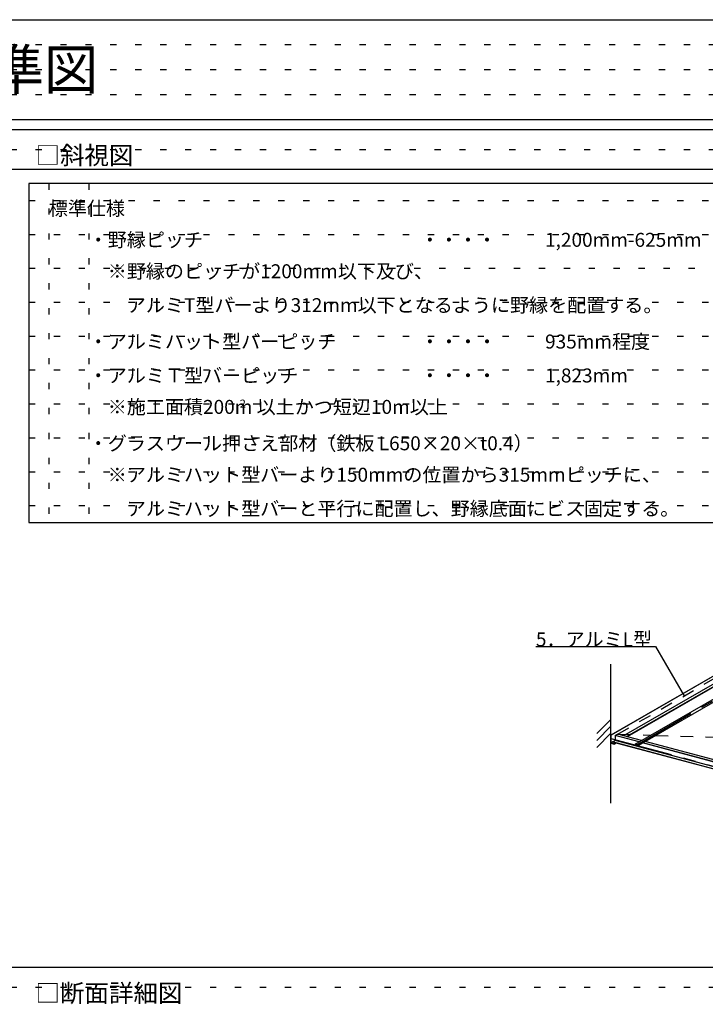
# Model space of a CAD drawing. Extents: x 15 to 405, y 7 to 286.
# Drawn here: x 211 to 280, y 187 to 286 of the extents above; entities that cross this region are included whole.
import ezdxf

# ---------------------------------------------------------------- set-up
doc = ezdxf.new("R2010")
doc.units = 0
doc.header["$MEASUREMENT"] = 0
for name, pattern in [('CENTER1', [10, 6.25, -1.25, 1.25, -1.25]), ('DASHED1', [2.5, 1.25, -1.25]), ('DOT', [2.5, 0.625, -1.875])]:
    doc.linetypes.add(name, pattern=pattern)
for name, color, linetype in [('_3-0_中心線', 7, 'CONTINUOUS'), ('_3-2_太線１', 7, 'CONTINUOUS'), ('_3-4_細線', 7, 'CONTINUOUS'), ('_3-6_文字', 7, 'CONTINUOUS'), ('_3-7_極太線', 7, 'CONTINUOUS'), ('_3-8_隠線', 7, 'CONTINUOUS'), ('_3-C_太線２', 7, 'CONTINUOUS'), ('_F-3_太線２', 7, 'CONTINUOUS'), ('_F-6_文字', 7, 'CONTINUOUS'), ('ADD_LINE', 7, 'CONTINUOUS')]:
    doc.layers.add(name, color=color, linetype=linetype)
doc.styles.get("Standard").update_dxf_attribs({"font": 'txt', "bigfont": 'bigfont.shx'})

msp = doc.modelspace()

# ---------------------------------------------------------------- linework, layer by layer
at = {"layer": '_3-0_中心線', "color": 4, "linetype": 'CENTER1'}
for p, q in [((272.769, 213.359), (336.251, 250.011)), ((270.161, 213.979), (336.894, 196.098))]:
    msp.add_line(p, q, dxfattribs=at)
at = {"layer": '_3-2_太線１', "color": 7, "linetype": 'Continuous'}
for p, q in [((270.579, 214.272), (270.578, 214.269)), ((270.578, 214.269), (270.578, 214.266)), ((270.578, 214.266), (270.578, 214.264)), ((270.578, 214.264), (270.579, 214.262)), ((270.58, 214.277), (270.579, 214.275)), ((270.579, 214.275), (270.579, 214.272)), ((272.974, 213.633), (270.579, 214.275)), ((270.579, 214.262), (270.579, 214.26)), ((270.579, 214.26), (270.58, 214.258)), ((270.582, 214.28), (270.58, 214.277)), ((270.58, 214.258), (270.582, 214.257)), ((270.583, 214.282), (270.582, 214.28)), ((270.582, 214.257), (270.583, 214.256)), ((270.585, 214.284), (270.583, 214.282)), ((270.583, 214.256), (270.585, 214.256)), ((270.586, 214.286), (270.585, 214.284)), ((270.585, 214.256), (270.586, 214.256)), ((270.588, 214.287), (270.586, 214.286)), ((270.586, 214.256), (270.588, 214.257)), ((270.588, 214.287), (270.818, 214.42)), ((270.588, 214.287), (270.588, 214.287)), ((272.992, 213.643), (270.588, 214.287)), ((270.588, 214.257), (270.588, 213.787)), ((270.588, 214.257), (270.588, 214.257)), ((270.819, 214.421), (270.818, 214.42)), ((270.821, 214.421), (270.819, 214.421)), ((270.823, 214.421), (270.821, 214.421)), ((270.824, 214.42), (270.823, 214.421)), ((270.826, 214.419), (270.824, 214.42)), ((270.827, 214.418), (270.826, 214.419)), ((270.827, 214.418), (270.827, 214.418)), ((273.222, 213.776), (270.827, 214.418)), ((270.331, 213.639), (270.588, 213.787)), ((270.331, 213.619), (270.331, 213.639)), ((301.777, 205.213), (270.331, 213.639)), ((301.777, 205.193), (270.331, 213.619)), ((301.778, 205.43), (270.588, 213.787)), ((285.742, 210.212), (273.331, 213.537)), ((285.744, 210.226), (273.349, 213.547)), ((285.969, 210.36), (273.579, 213.68))]:
    msp.add_line(p, q, dxfattribs=at)
at = {"layer": '_3-4_細線', "color": 4, "linetype": 'Continuous'}
for p, q in [((333.34, 250.791), (270.161, 214.314)), ((333.361, 250.785), (270.182, 214.309)), ((282.896, 220.873), (271.433, 214.255)), ((283.223, 220.785), (271.76, 214.167)), ((283.251, 220.778), (271.788, 214.16)), ((270.161, 213.514), (270.161, 214.314)), ((270.161, 214.314), (270.182, 214.309)), ((270.182, 213.533), (270.182, 214.309)), ((270.161, 213.514), (270.509, 213.421)), ((270.331, 213.619), (270.182, 213.533)), ((270.182, 213.533), (270.509, 213.445)), ((270.658, 213.531), (270.509, 213.445)), ((270.687, 213.524), (270.509, 213.421)), ((270.509, 213.445), (270.509, 213.421))]:
    msp.add_line(p, q, dxfattribs=at)
at = {"layer": '_3-6_文字', "color": 7, "linetype": 'Continuous'}
for p, q in [((211.803, 269.628), (211.803, 235.628)), ((286.803, 269.628), (211.803, 269.628)), ((211.803, 235.628), (286.803, 235.628)), ((262.637, 223.219), (274.637, 223.219)), ((274.637, 223.219), (277.541, 218.19))]:
    msp.add_line(p, q, dxfattribs=at)
at = {"layer": '_3-7_極太線', "color": 3, "linetype": 'Continuous'}
for p, q in [((272.595, 213.414), (336.067, 250.06)), ((272.943, 213.321), (336.415, 249.967)), ((272.943, 213.313), (336.425, 249.964)), ((272.595, 213.414), (272.595, 213.406)), ((272.595, 213.414), (272.943, 213.321)), ((272.943, 213.313), (272.595, 213.406)), ((272.943, 213.321), (272.943, 213.313))]:
    msp.add_line(p, q, dxfattribs=at)
at = {"layer": '_3-8_隠線', "color": 4, "linetype": 'DASHED1'}
for p, q in [((270.862, 214.423), (283.143, 221.514)), ((270.894, 214.414), (274.151, 214.312)), ((274.647, 214.297), (291.851, 213.756))]:
    msp.add_line(p, q, dxfattribs=at)
at = {"layer": '_3-C_太線２', "color": 2, "linetype": 'Continuous'}
for p, q in [((270.161, 207.533), (270.161, 221.432)), ((270.161, 207.514), (270.161, 220.314)), ((270.161, 215.903), (268.747, 214.489)), ((270.161, 215.203), (268.747, 213.789)), ((270.161, 214.503), (268.747, 213.089))]:
    msp.add_line(p, q, dxfattribs=at)
at = {"layer": '_F-3_太線２', "color": 3, "linetype": 'Continuous'}
msp.add_line((14.967, 286.05), (404.967, 286.05), dxfattribs=at)
at = {"layer": '_F-6_文字', "color": 3, "linetype": 'Continuous'}
for p, q in [((14.967, 276.05), (404.967, 276.05)), ((14.967, 275.05), (404.967, 275.05)), ((209.967, 271.05), (404.967, 271.05)), ((209.967, 191.05), (404.967, 191.05))]:
    msp.add_line(p, q, dxfattribs=at)
at = {"layer": 'ADD_LINE', "color": 9, "linetype": 'DOT'}
for p, q in [((14.967, 283.55), (404.967, 283.55)), ((14.967, 281.05), (404.967, 281.05)), ((14.967, 278.55), (404.967, 278.55)), ((209.967, 273.05), (404.967, 273.05)), ((213.803, 269.628), (213.803, 235.628)), ((217.803, 269.628), (217.803, 235.628)), ((211.803, 267.928), (286.803, 267.928)), ((211.803, 264.528), (286.803, 264.528)), ((211.803, 261.128), (220.433, 261.128)), ((220.433, 261.128), (286.803, 261.128)), ((211.803, 257.728), (286.803, 257.728)), ((211.803, 254.328), (286.803, 254.328)), ((211.803, 250.928), (286.803, 250.928)), ((211.803, 247.528), (286.803, 247.528)), ((211.803, 244.128), (286.803, 244.128)), ((211.803, 240.728), (286.803, 240.728)), ((211.803, 237.328), (286.803, 237.328)), ((209.967, 189.05), (404.967, 189.05))]:
    msp.add_line(p, q, dxfattribs=at)

# ---------------------------------------------------------------- texts
at = {"layer": '_3-6_文字', "color": 7}
msp.add_text('標準仕様', height=1.4, dxfattribs=at).set_placement((213.803, 266.428))
at = {"layer": '_3-6_文字', "color": 4}
for s, height, p in [('・野縁ピッチ', 1.4, (217.803, 263.278)), ('1,200mm-625mm', 1.4, (263.553, 263.278)), ('・・・・\u3000', 1.4, (251.053, 263.278)), ('\u3000※野縁のピッチが1200mm以下及び、', 1.4, (217.803, 260.128)), ('\u3000\u3000アルミT型バーより312mm以下となるように野縁を配置する。', 1.4, (217.803, 256.728)), ('・アルミハット型バーピッチ', 1.4, (217.803, 253.078)), ('・・・・\u3000', 1.4, (251.053, 253.078)), ('935mm程度', 1.4, (263.553, 253.078)), ('・アルミＴ型バーピッチ', 1.4, (217.803, 249.678)), ('1,823mm', 1.4, (263.553, 249.678)), ('・・・・\u3000', 1.4, (251.053, 249.678)), ('\u3000※施工面積200m 以上かつ短辺10m以上', 1.4, (217.803, 246.528)), ('2', 0.8, (232.952, 247.159)), ('・グラスウール押さえ部材（鉄板 L650×20×t0.4）', 1.4, (217.803, 242.878)), ('\u3000※アルミハット型バーより150mmの位置から315mmピッチに、', 1.4, (217.803, 239.728)), ('\u3000\u3000アルミハット型バーと平行に配置し、野縁底面にビス固定する。', 1.4, (217.803, 236.328)), ('5．アルミL型', 1.4, (262.637, 223.219))]:
    msp.add_text(s, height=height, dxfattribs=at).set_placement(p)
at = {"layer": '_F-6_文字', "color": 2}
msp.add_text('安心天井工法 安心天井Ｓ（グラスウールボード浮上り低減仕様）\u3000標準図', height=4, dxfattribs=at).set_placement((37.467, 279.05))
at = {"layer": '_F-6_文字', "color": 7}
for s, p in [('□斜視図', (212.467, 271.55)), ('□断面詳細図', (212.467, 187.55))]:
    msp.add_text(s, height=1.8, dxfattribs=at).set_placement(p)

doc.saveas('drawing.dxf')
